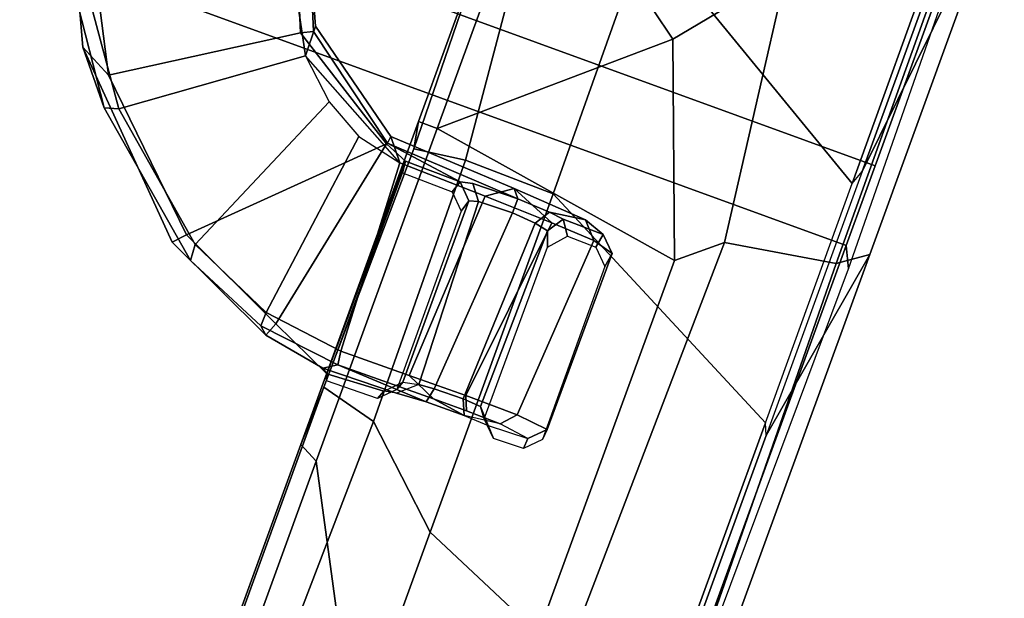
# Model space of a CAD drawing. Units: inches. Extents: x -2 to 130, y -6 to 120.
# Drawn here: x 66 to 70, y 92 to 94 of the extents above; entities that cross this region are included whole.
import ezdxf

# ---------------------------------------------------------------- set-up
doc = ezdxf.new("R2010")
doc.units = ezdxf.units.IN
doc.header["$MEASUREMENT"] = 0
for name, color, linetype in [('SEAT-BASE', 5, 'Continuous'), ('SEAT-FABRIC', 5, 'Continuous'), ('SEAT-FRAME', 5, 'Continuous')]:
    doc.layers.add(name, color=color, linetype=linetype)

# ---------------------------------------------------------------- blocks, each defined once
blk = doc.blocks.new('1SETU_LYRIS_MULTI_5STAR_NOARMS_0T')
at = {"layer": 'SEAT-BASE'}
for points in [[(-1.3355, 8.5979, 16.5691), (-1.3063, 8.6822, 16.8856), (-1.2477, 8.7402, 16.8806), (-1.2713, 8.6555, 16.5439)], [(-1.2477, 8.7402, 16.8806), (-1.3063, 8.6822, 16.8856), (-1.2497, 8.6725, 17.0914), (-1.191, 8.7305, 17.0871)], [(-1.2713, 8.6555, 16.5439), (-1.2477, 8.7402, 16.8806), (-0.5166, 8.7364, 16.858), (-0.5304, 8.6068, 16.5546)], [(-0.4743, 8.733, 17.2124), (-0.5166, 8.7364, 16.858), (-1.2477, 8.7402, 16.8806), (-1.191, 8.7305, 17.0871)], [(-0.5304, 8.6068, 16.5546), (-0.5166, 8.7364, 16.858), (-0.4581, 8.6785, 16.8582), (-0.475, 8.5568, 16.5852)], [(-0.4152, 8.675, 17.2074), (-0.4581, 8.6785, 16.8582), (-0.5166, 8.7364, 16.858), (-0.4743, 8.733, 17.2124)], [(-1.3355, 8.5979, 16.5691), (-1.316, 8.455, 16.8213), (-1.3086, 8.5153, 16.8944), (-1.3063, 8.6822, 16.8856)], [(-1.3063, 8.6822, 16.8856), (-1.3086, 8.5153, 16.8944), (-1.2518, 8.5533, 17.0916), (-1.2497, 8.6725, 17.0914)], [(-0.4583, 8.4145, 16.7871), (-0.4533, 8.5153, 16.8852), (-0.4581, 8.6785, 16.8582), (-0.475, 8.5568, 16.5852)], [(-0.4581, 8.6785, 16.8582), (-0.4152, 8.675, 17.2074), (-0.413, 8.5517, 17.2072), (-0.4533, 8.5153, 16.8852)], [(-1.3355, 8.5979, 16.5691), (-1.2713, 8.6555, 16.5439), (-1.2798, 8.4788, 16.4017), (-1.356, 8.2951, 16.3978)], [(-1.2713, 8.6555, 16.5439), (-0.5304, 8.6068, 16.5546), (-0.5326, 8.3932, 16.4493), (-1.2798, 8.4788, 16.4017)], [(-1.3355, 8.5979, 16.5691), (-1.356, 8.2951, 16.3978), (-1.3224, 8.3221, 16.7757), (-1.316, 8.455, 16.8213)], [(-0.5304, 8.6068, 16.5546), (-0.475, 8.5568, 16.5852), (-0.4774, 8.4161, 16.5144), (-0.5326, 8.3932, 16.4493)], [(-1.1845, 8.4946, 17.1401), (-1.2518, 8.5533, 17.0916), (-1.3086, 8.5153, 16.8944), (-1.2455, 8.4737, 16.9485)], [(-0.4719, 8.4917, 17.2129), (-0.5122, 8.4616, 16.916), (-0.4533, 8.5153, 16.8852), (-0.413, 8.5517, 17.2072)], [(-0.475, 8.5568, 16.5852), (-0.4583, 8.4145, 16.7871), (-0.4776, 8.2798, 16.4761), (-0.4774, 8.4161, 16.5144)], [(-1.2572, 8.4177, 16.8628), (-1.2455, 8.4737, 16.9485), (-1.3086, 8.5153, 16.8944), (-1.316, 8.455, 16.8213)], [(-1.1845, 8.4946, 17.1401), (-1.2455, 8.4737, 16.9485), (-0.5122, 8.4616, 16.916), (-0.4719, 8.4917, 17.2129)], [(-0.5172, 8.3883, 16.8447), (-0.4583, 8.4145, 16.7871), (-0.4533, 8.5153, 16.8852), (-0.5122, 8.4616, 16.916)], [(-1.356, 8.2951, 16.3978), (-1.356, 8.2951, 16.3978), (-1.2798, 8.4788, 16.4017), (-1.2893, 8.1986, 16.3075)], [(-1.2572, 8.4177, 16.8628), (-1.316, 8.455, 16.8213), (-1.3224, 8.3221, 16.7757), (-1.2636, 8.3211, 16.8296)], [(-1.2893, 8.1986, 16.3075), (-1.2798, 8.4788, 16.4017), (-0.5326, 8.3932, 16.4493), (-0.5315, 8.1597, 16.398)], [(-1.2572, 8.4177, 16.8628), (-0.5172, 8.3883, 16.8447), (-0.5122, 8.4616, 16.916), (-1.2455, 8.4737, 16.9485)], [(-1.2572, 8.4177, 16.8628), (-1.2636, 8.3211, 16.8296), (-0.5155, 8.2685, 16.8334), (-0.5172, 8.3883, 16.8447)], [(-0.5315, 8.1597, 16.398), (-0.5326, 8.3932, 16.4493), (-0.4774, 8.4161, 16.5144), (-0.4776, 8.2798, 16.4761)], [(-0.5155, 8.2685, 16.8334), (-0.4566, 8.2568, 16.7717), (-0.4583, 8.4145, 16.7871), (-0.5172, 8.3883, 16.8447)], [(-0.4776, 8.2798, 16.4761), (-0.4583, 8.4145, 16.7871), (-0.4566, 8.2568, 16.7717), (-0.4744, 7.8844, 16.421)], [(-1.382, 7.7737, 16.3), (-1.3533, 7.7705, 16.6349), (-1.3224, 8.3221, 16.7757), (-1.356, 8.2951, 16.3978)], [(-1.297, 7.8416, 16.2492), (-1.382, 7.7737, 16.3), (-1.356, 8.2951, 16.3978), (-1.2893, 8.1986, 16.3075)], [(-1.3533, 7.7705, 16.6349), (-1.3082, 8.0875, 16.9865), (-1.3189, 8.137, 16.8545), (-1.3224, 8.3221, 16.7757)], [(-1.26, 8.1814, 16.8869), (-1.2636, 8.3211, 16.8296), (-1.3224, 8.3221, 16.7757), (-1.3189, 8.137, 16.8545)], [(-1.26, 8.1814, 16.8869), (-0.5111, 8.2062, 16.8628), (-0.5155, 8.2685, 16.8334), (-1.2636, 8.3211, 16.8296)], [(-0.5315, 8.1597, 16.398), (-0.4776, 8.2798, 16.4761), (-0.4744, 7.8844, 16.421), (-0.528, 7.8762, 16.3655)], [(-0.5155, 8.2685, 16.8334), (-0.5111, 8.2062, 16.8628), (-0.4493, 8.1369, 16.8453), (-0.4566, 8.2568, 16.7717)], [(-0.4432, 7.8333, 16.8585), (-0.4744, 7.8844, 16.421), (-0.4566, 8.2568, 16.7717), (-0.4493, 8.1369, 16.8453)], [(-1.26, 8.1814, 16.8869), (-1.3189, 8.137, 16.8545), (-1.3082, 8.0875, 16.9865), (-1.2494, 8.1455, 16.9829)], [(-1.2893, 8.1986, 16.3075), (-0.5315, 8.1597, 16.398), (-0.528, 7.8762, 16.3655), (-1.297, 7.8416, 16.2492)], [(-1.26, 8.1814, 16.8869), (-1.2494, 8.1455, 16.9829), (-0.498, 8.1455, 16.9829), (-0.5111, 8.2062, 16.8628)], [(-0.4493, 8.1369, 16.8453), (-0.4391, 8.0875, 16.9772), (-0.498, 8.1455, 16.9829), (-0.5111, 8.2062, 16.8628)], [(-1.2494, 8.1455, 16.9829), (-1.3082, 8.0875, 16.9865), (-1.2603, 8.0728, 17.0923), (-1.2015, 8.1308, 17.0888)], [(-1.2015, 8.1308, 17.0888), (-0.4634, 8.1324, 17.2123), (-0.498, 8.1455, 16.9829), (-1.2494, 8.1455, 16.9829)], [(-0.498, 8.1455, 16.9829), (-0.4634, 8.1324, 17.2123), (-0.4045, 8.0744, 17.2066), (-0.4391, 8.0875, 16.9772)], [(-0.4432, 7.8333, 16.8585), (-0.4493, 8.1369, 16.8453), (-0.4391, 8.0875, 16.9772), (-0.4274, 7.8553, 17.0851)], [(-1.3533, 7.7705, 16.6349), (-1.349, 7.7668, 16.6934), (-1.3107, 7.8603, 17.0048), (-1.3082, 8.0875, 16.9865)], [(-1.3107, 7.8603, 17.0048), (-1.2641, 7.865, 17.0927), (-1.2603, 8.0728, 17.0923), (-1.3082, 8.0875, 16.9865)], [(-0.4008, 7.8631, 17.2064), (-0.4274, 7.8553, 17.0851), (-0.4391, 8.0875, 16.9772), (-0.4045, 8.0744, 17.2066)], [(-1.3391, 7.6563, 16.2192), (-1.297, 7.8416, 16.2492), (-0.528, 7.8762, 16.3655), (-0.5705, 7.5514, 16.3435)], [(-0.5705, 7.5514, 16.3435), (-0.528, 7.8762, 16.3655), (-0.4744, 7.8844, 16.421), (-0.5147, 7.5502, 16.3992)], [(-0.5147, 7.5502, 16.3992), (-0.4744, 7.8844, 16.421), (-0.4432, 7.8333, 16.8585), (-0.4868, 7.5803, 16.6887)], [(-1.382, 7.7737, 16.3), (-1.297, 7.8416, 16.2492), (-1.5635, 7.354, 16.1351), (-1.6852, 7.3509, 16.1711)], [(-1.4263, 7.501, 16.1827), (-1.3391, 7.6563, 16.2192), (-1.297, 7.8416, 16.2492), (-1.5635, 7.354, 16.1351)], [(-0.5425, 7.6021, 16.76), (-0.4274, 7.8553, 17.0851), (-1.3107, 7.8603, 17.0048), (-1.349, 7.7668, 16.6934)], [(-1.3107, 7.8603, 17.0048), (-0.4274, 7.8553, 17.0851), (-0.4008, 7.8631, 17.2064), (-1.2641, 7.865, 17.0927)], [(-0.4868, 7.5803, 16.6887), (-0.4432, 7.8333, 16.8585), (-0.4274, 7.8553, 17.0851), (-0.5425, 7.6021, 16.76)], [(-1.3533, 7.7705, 16.6349), (-1.382, 7.7737, 16.3), (-1.6852, 7.3509, 16.1711), (-1.6624, 7.3502, 16.4421)], [(-1.6624, 7.3502, 16.4421), (-1.6406, 7.3043, 16.4967), (-1.349, 7.7668, 16.6934), (-1.3533, 7.7705, 16.6349)], [(-1.349, 7.7668, 16.6934), (-1.6406, 7.3043, 16.4967), (-1.2298, 6.6575, 16.6006), (-0.749, 7.1565, 16.6544)], [(-0.5425, 7.6021, 16.76), (-1.349, 7.7668, 16.6934), (-0.749, 7.1565, 16.6544), (-0.5425, 7.6021, 16.76)], [(-1.3391, 7.6563, 16.2192), (-0.5705, 7.5514, 16.3435), (-0.7255, 7.2003, 16.3217), (-1.4263, 7.501, 16.1827)], [(-0.4868, 7.5803, 16.6887), (-0.5425, 7.6021, 16.76), (-0.749, 7.1565, 16.6544), (-0.7027, 7.113, 16.5906)], [(-0.5147, 7.5502, 16.3992), (-0.4868, 7.5803, 16.6887), (-0.7027, 7.113, 16.5906), (-0.6606, 7.2052, 16.3794)], [(-0.5705, 7.5514, 16.3435), (-0.5147, 7.5502, 16.3992), (-0.6606, 7.2052, 16.3794), (-0.7255, 7.2003, 16.3217)], [(-1.5635, 7.354, 16.1351), (-1.4263, 7.501, 16.1827), (-0.7255, 7.2003, 16.3217), (-1.1204, 6.7398, 16.258)], [(-1.6624, 7.3502, 16.4421), (-2.0402, 7.1934, 16.3536), (-2.046, 7.1365, 16.4091), (-1.6406, 7.3043, 16.4967)], [(-2.0402, 7.1934, 16.3536), (-1.6624, 7.3502, 16.4421), (-1.6852, 7.3509, 16.1711), (-2.0013, 7.2085, 16.0401)], [(-2.0013, 7.2085, 16.0401), (-1.6852, 7.3509, 16.1711), (-1.5635, 7.354, 16.1351), (-1.9138, 7.1642, 16.0076)], [(-1.5635, 7.354, 16.1351), (-1.1204, 6.7398, 16.258), (-1.5032, 6.4722, 16.1679), (-1.9138, 7.1642, 16.0076)], [(-2.046, 7.1365, 16.4091), (-1.9117, 6.305, 16.4667), (-1.2298, 6.6575, 16.6006), (-1.6406, 7.3043, 16.4967)], [(-1.1041, 6.686, 16.3112), (-0.6606, 7.2052, 16.3794), (-0.7027, 7.113, 16.5906), (-1.2979, 6.5269, 16.5263)], [(-0.7255, 7.2003, 16.3217), (-0.6606, 7.2052, 16.3794), (-1.1041, 6.686, 16.3112), (-1.1204, 6.7398, 16.258)], [(-1.2979, 6.5269, 16.5263), (-0.7027, 7.113, 16.5906), (-0.749, 7.1565, 16.6544), (-1.2298, 6.6575, 16.6006)], [(-1.5032, 6.4722, 16.1679), (-1.1204, 6.7398, 16.258), (-1.1041, 6.686, 16.3112), (-1.4909, 6.4212, 16.2226)], [(-1.4909, 6.4212, 16.2226), (-1.1041, 6.686, 16.3112), (-1.2979, 6.5269, 16.5263), (-1.9454, 6.2274, 16.3883)], [(-1.2979, 6.5269, 16.5263), (-1.2298, 6.6575, 16.6006), (-1.9117, 6.305, 16.4667), (-1.9454, 6.2274, 16.3883)]]:
    blk.add_3dface(points, dxfattribs=at)
at = {"layer": 'SEAT-FABRIC'}
for points in [[(-1.5074, 9.626, 18.2661), (-3.1555, 9.6063, 17.8187), (-3.3819, 9.5866, 18.0428), (-1.5888, 9.5866, 18.4734)], [(-1.5074, 9.626, 18.2661), (-1.5888, 9.5866, 18.4734), (0.9117, 9.5866, 18.9944), (1.023, 9.6063, 18.7911)], [(-1.5888, 9.5866, 18.4734), (-3.3819, 9.5866, 18.0428), (-3.3819, -9.5866, 18.0428), (-1.5888, -9.5866, 18.4734)], [(-1.9197, -9.5866, 18.3776), (-3.3772, -9.5866, 18.0237), (-3.3772, 9.5866, 18.0237), (-1.9197, 9.5866, 18.3776)], [(1.4024, -9.5866, 19.066), (-1.9197, -9.5866, 18.3776), (-1.9197, 9.5866, 18.3776), (1.4024, 9.5866, 19.066)], [(0.9117, 9.5866, 18.9944), (-1.5888, 9.5866, 18.4734), (-1.5888, -9.5866, 18.4734), (0.9117, -9.5866, 18.9944)], [(2.432, 9.5866, 19.2588), (0.9117, 9.5866, 18.9944), (0.9117, -9.5866, 18.9944), (2.432, -9.5866, 19.2588)], [(2.5838, -9.5866, 19.2624), (1.4024, -9.5866, 19.066), (1.4024, 9.5866, 19.066), (2.5838, 9.5866, 19.2624)], [(3.189, 9.5866, 19.375), (2.432, 9.5866, 19.2588), (2.432, -9.5866, 19.2588), (3.189, -9.5866, 19.375)], [(3.3143, -9.5866, 19.3716), (2.5838, -9.5866, 19.2624), (2.5838, 9.5866, 19.2624), (3.3143, 9.5866, 19.3716)], [(3.9512, 9.5866, 19.4493), (3.189, 9.5866, 19.375), (3.189, -9.5866, 19.375), (3.9512, -9.5866, 19.4493)], [(4.0497, -9.5866, 19.44), (3.3143, -9.5866, 19.3716), (3.3143, 9.5866, 19.3716), (4.0497, 9.5866, 19.44)], [(4.7164, 9.5866, 19.4816), (3.9512, 9.5866, 19.4493), (3.9512, -9.5866, 19.4493), (4.7164, -9.5866, 19.4816)], [(4.7878, -9.5866, 19.4676), (4.0497, -9.5866, 19.44), (4.0497, 9.5866, 19.44), (4.7878, 9.5866, 19.4676)], [(5.4821, 9.5866, 19.4717), (4.7164, 9.5866, 19.4816), (4.7164, -9.5866, 19.4816), (5.4821, -9.5866, 19.4717)], [(5.5263, -9.5866, 19.4543), (4.7878, -9.5866, 19.4676), (4.7878, 9.5866, 19.4676), (5.5263, 9.5866, 19.4543)], [(6.2462, 9.5866, 19.4197), (5.4821, 9.5866, 19.4717), (5.4821, -9.5866, 19.4717), (6.2462, -9.5866, 19.4197)], [(6.2629, -9.5866, 19.4), (5.5263, -9.5866, 19.4543), (5.5263, 9.5866, 19.4543), (6.2629, 9.5866, 19.4)], [(7.0063, 9.5866, 19.3258), (6.2462, 9.5866, 19.4197), (6.2462, -9.5866, 19.4197), (7.0063, -9.5866, 19.3258)], [(6.9953, -9.5866, 19.3049), (6.2629, -9.5866, 19.4), (6.2629, 9.5866, 19.4), (6.9953, 9.5866, 19.3049)]]:
    blk.add_3dface(points, dxfattribs=at)
at = {"layer": 'SEAT-FRAME'}
for points in [[(-2.8158, 9.5473, 17.9385), (-1.8818, 9.5473, 18.1936), (-3.122, 9.6851, 17.6557), (-3.4822, 9.5473, 17.7435)], [(-0.7872, 9.5472, 18.4487), (-1.5881, 9.6851, 18.0629), (-3.122, 9.6851, 17.6557), (-1.8818, 9.5473, 18.1936)], [(-1.5881, 9.6851, 18.0629), (-1.5106, 9.5746, 17.986), (-2.9745, 9.5671, 17.5819), (-3.122, 9.6851, 17.6557)], [(-1.5881, 9.6851, 18.0629), (2.4359, 9.685, 18.8668), (2.5418, 9.6293, 18.8378), (-1.5106, 9.5746, 17.986)], [(-0.7872, 9.5472, 18.4487), (0.5596, 9.5472, 18.7217), (2.4359, 9.685, 18.8668), (-1.5881, 9.6851, 18.0629)], [(2.5418, 9.6293, 18.8378), (1.681, 9.0856, 18.3059), (-1.4388, 9.1371, 17.6111), (-1.5106, 9.5746, 17.986)], [(-2.513, 9.003, 17.3926), (-2.9745, 9.5671, 17.5819), (-1.5106, 9.5746, 17.986), (-1.4388, 9.1371, 17.6111)], [(-2.4712, 8.4363, 17.9033), (-1.824, 9.5261, 18.3333), (-2.8309, 9.5242, 18.092), (-3.4826, 8.2609, 17.7107)], [(-1.8818, 9.5473, 18.1936), (-2.8158, 9.5473, 17.9385), (-2.8309, 9.5242, 18.092), (-1.824, 9.5261, 18.3333)], [(-2.4712, 8.4363, 17.9033), (-1.3875, 8.4448, 18.2565), (-0.8326, 9.5274, 18.5556), (-1.824, 9.5261, 18.3333)], [(-0.8326, 9.5274, 18.5556), (-1.824, 9.5261, 18.3333), (-1.8818, 9.5473, 18.1936), (-0.7872, 9.5472, 18.4487)], [(0.0143, 8.4449, 18.603), (0.4784, 9.5274, 18.826), (-0.8326, 9.5274, 18.5556), (-1.3875, 8.4448, 18.2565)], [(0.5596, 9.5472, 18.7217), (-0.7872, 9.5472, 18.4487), (-0.8326, 9.5274, 18.5556), (0.4784, 9.5274, 18.826)], [(0.0143, 8.4449, 18.603), (1.5087, 8.4449, 18.9056), (2.3032, 9.5274, 19.1578), (0.4784, 9.5274, 18.826)], [(-2.1139, 8.6771, 16.8273), (-2.513, 9.003, 17.3926), (-1.4388, 9.1371, 17.6111), (-1.3053, 8.9778, 16.914)], [(-1.3053, 8.9778, 16.914), (-1.4388, 9.1371, 17.6111), (1.681, 9.0856, 18.3059), (1.8863, 8.9737, 17.4694)], [(-2.1139, 8.6771, 16.8273), (-2.3593, 8.3432, 16.85), (-3.2625, 8.3628, 17.2047), (-2.513, 9.003, 17.3926)], [(-1.4723, 7.9326, 16.882), (-2.1139, 8.6771, 16.8273), (-1.3053, 8.9778, 16.914), (-1.4723, 7.9326, 16.882)], [(1.8863, 8.9737, 17.4694), (-0.093, 7.9331, 17.1382), (-1.4723, 7.9326, 16.882), (-1.3053, 8.9778, 16.914)], [(-0.093, 7.9331, 17.1382), (1.8863, 8.9737, 17.4694), (4.6409, 8.9746, 17.8599), (5.0719, 7.933, 17.9133)], [(-1.4723, 7.9326, 16.882), (-2.4592, 7.9334, 16.8648), (-2.3593, 8.3432, 16.85), (-2.1139, 8.6771, 16.8273)], [(-1.3941, 8.0781, 17.9658), (-1.3875, 8.4448, 18.2565), (-2.4712, 8.4363, 17.9033), (-2.4299, 7.9842, 17.5863)], [(-1.3875, 8.4448, 18.2565), (-1.3941, 8.0781, 17.9658), (-0.3143, 8.0902, 18.2533), (0.0143, 8.4449, 18.603)], [(0.0143, 8.4449, 18.603), (-0.3143, 8.0902, 18.2533), (1.507, 8.0593, 18.6202), (1.5087, 8.4449, 18.9056)], [(-1.3941, 8.0781, 17.9658), (-2.4299, 7.9842, 17.5863), (-2.4444, 7.8544, 16.9415), (-1.3669, 7.8738, 17.5865)], [(-1.3669, 7.8738, 17.5865), (-0.3746, 7.8625, 17.7867), (-0.3143, 8.0902, 18.2533), (-1.3941, 8.0781, 17.9658)], [(-0.3746, 7.8625, 17.7867), (5.1945, 7.8649, 18.6571), (1.507, 8.0593, 18.6202), (-0.3143, 8.0902, 18.2533)], [(-2.4592, 7.9334, 16.8648), (-1.4723, 7.9326, 16.882), (-1.4734, 7.8544, 16.9611), (-2.4444, 7.8544, 16.9415)], [(-0.1338, 7.8543, 17.211), (-1.4734, 7.8544, 16.9611), (-1.4723, 7.9326, 16.882), (-0.093, 7.9331, 17.1382)], [(-0.1338, 7.8543, 17.211), (-0.093, 7.9331, 17.1382), (5.0719, 7.933, 17.9133), (5.0736, 7.8543, 17.9928)], [(-2.4444, 7.8544, 16.9415), (-1.4734, 7.8544, 16.9611), (-1.3669, 7.8738, 17.5865), (-2.4444, 7.8544, 16.9415)], [(-0.3746, 7.8625, 17.7867), (-1.3669, 7.8738, 17.5865), (-1.4734, 7.8544, 16.9611), (-0.1338, 7.8543, 17.211)], [(-0.3746, 7.8625, 17.7867), (-0.1338, 7.8543, 17.211), (5.0736, 7.8543, 17.9928), (5.1945, 7.8649, 18.6571)]]:
    blk.add_3dface(points, dxfattribs=at)

msp = doc.modelspace()

# ---------------------------------------------------------------- block references
at = {"rotation": 250}
msp.add_blockref('1SETU_LYRIS_MULTI_5STAR_NOARMS_0T', (60.1083, 94.9591), dxfattribs=at)

doc.saveas('drawing.dxf')
